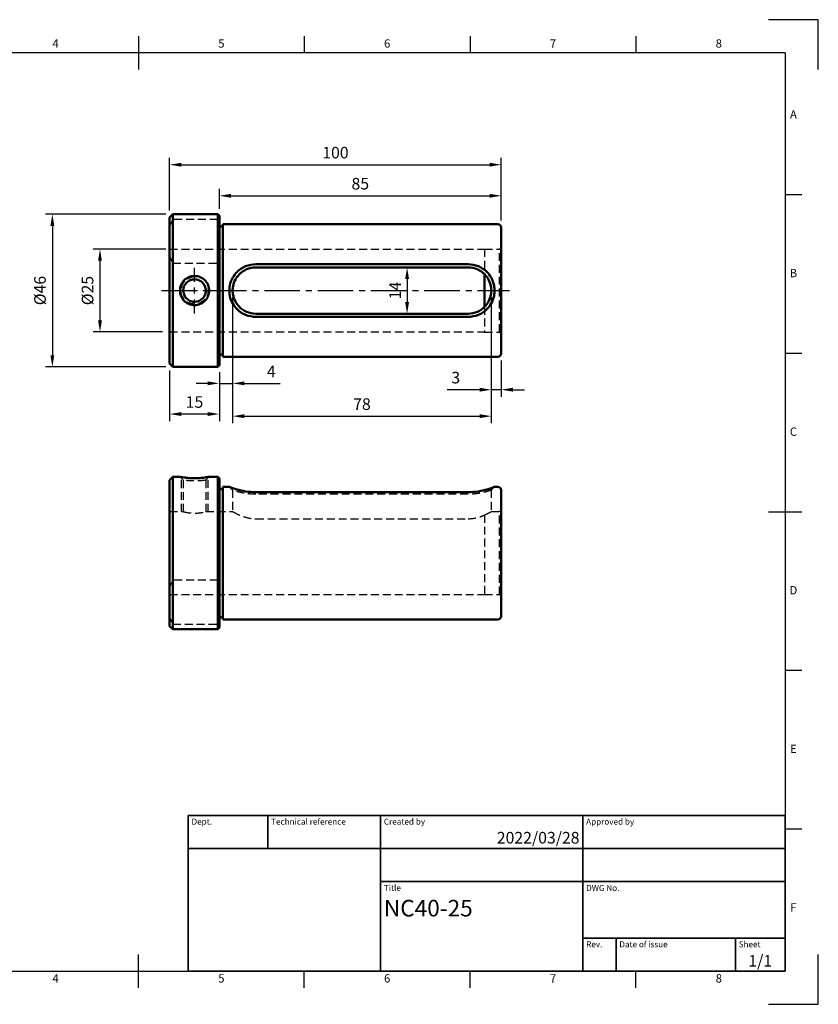
# Model space of a CAD drawing. Units: millimetres. Extents: x 0 to 420, y 0 to 297.
# Drawn here: x 179 to 420, y 0 to 297 of the extents above; entities that cross this region are included whole.
import ezdxf
from ezdxf.enums import TextEntityAlignment as Align

# ---------------------------------------------------------------- set-up
doc = ezdxf.new("R2010")
doc.units = ezdxf.units.MM
doc.header["$LTSCALE"] = 0.75
doc.linetypes.add('CENTER2', pattern=[28.575, 19.05, -3.175, 3.175, -3.175])
doc.linetypes.add('HIDDEN2', pattern=[4.7625, 3.175, -1.5875])
for name, color, linetype, lineweight in [('Border', 7, 'Continuous', 25), ('Center Lines', 7, 'CENTER2', 25), ('Dimensions', 7, 'Continuous', 25), ('TitleBlock', 7, 'Continuous', 35), ('狭い隠線', 7, 'HIDDEN2', 25), ('表示', 7, 'Continuous', 50), ('隠線', 7, 'HIDDEN2', 25)]:
    doc.layers.add(name, color=color, linetype=linetype, lineweight=lineweight)
doc.styles.add('FusionTitle', font='arial.ttf')
doc.styles.get("Standard").update_dxf_attribs({"font": 'arial.ttf'})
doc.dimstyles.new('ISO-25', dxfattribs={"dimtxt": 3.5, "dimasz": 3.5, "dimexe": 2.1, "dimexo": 2.1, "dimgap": 1.4, "dimtad": 1, "dimdsep": 46, "dimtxsty": 'Standard', "dimcen": 0, "dimclrd": 256, "dimclre": 256, "dimclrt": 256, "dimazin": 2, "dimtp": 0.1, "dimtm": 0.1, "dimtfac": 0.714286, "dimtmove": 0, "dimatfit": 3, "dimfxl": 1, "dimarcsym": 0})

# ---------------------------------------------------------------- blocks, each defined once
blk = doc.blocks.new('ISO_A3_SHEET')
at = {"layer": 'Border'}
for p, q in [((215, 292), (215, 282)), ((265, 292), (265, 287)), ((315, 292), (315, 287)), ((365, 292), (365, 287)), ((410, 287), (20, 287)), ((410, 287), (410, 10)), ((415, 244.16666), (410, 244.16666)), ((415, 196.33333), (410, 196.33333)), ((415, 148.5), (405, 148.5)), ((415, 100.66667), (410, 100.66667)), ((415, 52.83334), (410, 52.83334)), ((215, 5), (215, 15)), ((20, 10), (410, 10)), ((265, 5), (265, 10)), ((315, 5), (315, 10)), ((365, 5), (365, 10))]:
    blk.add_line(p, q, dxfattribs=at)
at = {"layer": 'Defpoints'}
for p, q in [((420, 297), (405, 297)), ((420, 282), (420, 297)), ((420, 0), (420, 15)), ((405, 0), (420, 0))]:
    blk.add_line(p, q, dxfattribs=at)
at = {"layer": 'Border', "style": 'FusionTitle'}
for s, p in [('4', (190, 289.5)), ('5', (240, 289.5)), ('6', (290, 289.5)), ('7', (340, 289.5)), ('8', (390, 289.5)), ('A', (412.5, 268.08333)), ('B', (412.5, 220.25)), ('C', (412.5, 172.41667)), ('D', (412.5, 124.58334)), ('E', (412.5, 76.75001)), ('F', (412.5, 28.91668)), ('4', (190, 7.5)), ('5', (240, 7.5)), ('6', (290, 7.5)), ('7', (340, 7.5)), ('8', (390, 7.5))]:
    blk.add_text(s, height=2.5, dxfattribs=at).set_placement(p, align=Align.MIDDLE)
blk = doc.blocks.new('ISO_TITLEBLOCK')
at = {"layer": 'TitleBlock'}
for p, q in [((0, 47), (-180, 47)), ((-180, 47), (-180, 0)), ((-156, 37), (-156, 47)), ((-122, 0), (-122, 47)), ((-61, 0), (-61, 47)), ((0, 0), (0, 47)), ((-180, 37), (0, 37)), ((-122, 27), (0, 27)), ((-61, 10), (0, 10)), ((-51, 0), (-51, 10)), ((-15, 0), (-15, 10)), ((-180, 0), (0, 0))]:
    blk.add_line(p, q, dxfattribs=at)
at = {"layer": 'TitleBlock', "style": 'FusionTitle'}
for s, p in [('Dept.', (-179, 46)), ('Technical reference', (-155, 46)), ('Created by', (-121, 46)), ('Approved by', (-60, 46)), ('Title', (-121, 26)), ('DWG No.', (-60, 26)), ('Rev.', (-60, 9)), ('Date of issue', (-50, 9)), ('Sheet', (-14, 9))]:
    blk.add_text(s, height=1.8, dxfattribs=at).set_placement(p, align=Align.TOP_LEFT)
for tag, height, p in [('DEPT', 3.5, (-179, 42)), ('TECHNICAL_REFERENCE', 3.5, (-155, 42)), ('DOCUMENT_TYPE', 3.5, (-121, 32)), ('DOCUMENT_STATUS', 3.5, (-60, 32)), ('TITLE_1', 5, (-121, 21.5)), ('TITLE_2', 5, (-121, 14)), ('TITLE_3', 5, (-121, 6.5)), ('DATE_OF_ISSUE', 3.5, (-50, 5))]:
    blk.add_attdef(tag, text='', height=height, dxfattribs=at).set_placement(p, align=Align.TOP_LEFT)
blk.add_attdef('CREATED_DATE', text='', height=3.5, dxfattribs=at).set_placement((-62, 42), align=Align.TOP_RIGHT)
for tag, height, p in [('DRAWING_NUMBER', 5, (-30.5, 19.75)), ('REV', 3.5, (-56, 4.85)), ('SHEET', 3.5, (-7.5, 4.85))]:
    blk.add_attdef(tag, text='', height=height, dxfattribs=at).set_placement(p, align=Align.TOP_CENTER)
blk = doc.blocks.new('*U8')
at = {"layer": 'Center Lines', "color": 0, "ltscale": 0.75, "transparency": 16777216}
blk.add_line((-45, 0), (45, 0), dxfattribs=at)
blk = doc.blocks.new('*U9')
at = {"layer": 'Center Lines', "color": 0, "ltscale": 0.75, "transparency": 16777216}
blk.add_line((-10.25, 0), (10.25, 0), dxfattribs=at)
blk = doc.blocks.new('*D22')
at = {"layer": 'Defpoints', "color": 0, "transparency": 16777216}
for p in [(225.391661, 238.297816), (189.03248, 192.297816), (225.391661, 192.297816)]:
    blk.add_point(p, dxfattribs=at)
at = {"layer": 'Dimensions', "lineweight": -2, "transparency": 16777216}
for p, q in [((223.291661, 238.297816), (186.93248, 238.297816)), ((189.03248, 234.797816), (189.03248, 195.797816)), ((223.291661, 192.297816), (186.93248, 192.297816))]:
    blk.add_line(p, q, dxfattribs=at)
at = {"layer": 'Dimensions', "transparency": 16777216}
for points in [[(188.449146, 234.797816), (189.615813, 234.797816), (189.03248, 238.297816)], [(188.449146, 195.797816), (189.615813, 195.797816), (189.03248, 192.297816)]]:
    blk.add_solid(points, dxfattribs=at)
at = {"layer": 'Dimensions', "transparency": 16777216, "insert": (185.747589, 215.297816), "char_height": 3.5, "attachment_point": 5, "rotation": 90}
blk.add_mtext('%%C46', dxfattribs=at)
blk = doc.blocks.new('*D23')
at = {"layer": 'Defpoints', "color": 0, "transparency": 16777216}
for p in [(324.391661, 253.258106), (224.391661, 237.297816), (324.391661, 234.297816)]:
    blk.add_point(p, dxfattribs=at)
at = {"layer": 'Dimensions', "lineweight": -2, "transparency": 16777216}
for p, q in [((224.391661, 239.397816), (224.391661, 255.358106)), ((227.891661, 253.258106), (320.891661, 253.258106)), ((324.391661, 236.397816), (324.391661, 255.358106))]:
    blk.add_line(p, q, dxfattribs=at)
at = {"layer": 'Dimensions', "transparency": 16777216}
for points in [[(227.891661, 253.841439), (227.891661, 252.674773), (224.391661, 253.258106)], [(320.891661, 253.841439), (320.891661, 252.674773), (324.391661, 253.258106)]]:
    blk.add_solid(points, dxfattribs=at)
at = {"layer": 'Dimensions', "transparency": 16777216, "insert": (274.391661, 256.445112), "char_height": 3.5, "attachment_point": 5}
blk.add_mtext('100', dxfattribs=at)
blk = doc.blocks.new('*D24')
at = {"layer": 'Defpoints', "color": 0, "transparency": 16777216}
for p in [(324.391661, 243.887034), (239.391661, 237.797816), (324.391661, 234.297816)]:
    blk.add_point(p, dxfattribs=at)
at = {"layer": 'Dimensions', "lineweight": -2, "transparency": 16777216}
for p, q in [((239.391661, 239.897816), (239.391661, 245.987034)), ((242.891661, 243.887034), (320.891661, 243.887034)), ((324.391661, 236.397816), (324.391661, 245.987034))]:
    blk.add_line(p, q, dxfattribs=at)
at = {"layer": 'Dimensions', "transparency": 16777216}
for points in [[(242.891661, 244.470367), (242.891661, 243.3037), (239.391661, 243.887034)], [(320.891661, 244.470367), (320.891661, 243.3037), (324.391661, 243.887034)]]:
    blk.add_solid(points, dxfattribs=at)
at = {"layer": 'Dimensions', "transparency": 16777216, "insert": (281.891661, 247.074039), "char_height": 3.5, "attachment_point": 5}
blk.add_mtext('85', dxfattribs=at)
blk = doc.blocks.new('*D25')
at = {"layer": 'Defpoints', "color": 0, "transparency": 16777216}
for p in [(224.391661, 193.297816), (239.391661, 192.797816), (224.391661, 178.03965)]:
    blk.add_point(p, dxfattribs=at)
at = {"layer": 'Dimensions', "lineweight": -2, "transparency": 16777216}
for p, q in [((224.391661, 191.197816), (224.391661, 175.93965)), ((239.391661, 190.697816), (239.391661, 175.93965)), ((235.891661, 178.03965), (227.891661, 178.03965))]:
    blk.add_line(p, q, dxfattribs=at)
at = {"layer": 'Dimensions', "transparency": 16777216}
for points in [[(227.891661, 178.622984), (227.891661, 177.456317), (224.391661, 178.03965)], [(235.891661, 178.622984), (235.891661, 177.456317), (239.391661, 178.03965)]]:
    blk.add_solid(points, dxfattribs=at)
at = {"layer": 'Dimensions', "transparency": 16777216, "insert": (231.891661, 181.226656), "char_height": 3.5, "attachment_point": 5}
blk.add_mtext('15', dxfattribs=at)
blk = doc.blocks.new('*D26')
at = {"layer": 'Defpoints', "color": 0, "transparency": 16777216}
for p in [(314.391661, 222.297816), (295.997879, 208.297816), (314.391661, 208.297816)]:
    blk.add_point(p, dxfattribs=at)
at = {"layer": 'Dimensions', "lineweight": -2, "transparency": 16777216}
for p, q in [((312.291661, 222.297816), (293.897879, 222.297816)), ((295.997879, 218.797816), (295.997879, 211.797816)), ((312.291661, 208.297816), (293.897879, 208.297816))]:
    blk.add_line(p, q, dxfattribs=at)
at = {"layer": 'Dimensions', "transparency": 16777216}
for points in [[(295.414546, 218.797816), (296.581213, 218.797816), (295.997879, 222.297816)], [(295.414546, 211.797816), (296.581213, 211.797816), (295.997879, 208.297816)]]:
    blk.add_solid(points, dxfattribs=at)
at = {"layer": 'Dimensions', "transparency": 16777216, "insert": (292.840717, 215.297816), "char_height": 3.5, "attachment_point": 5, "rotation": 90}
blk.add_mtext('14', dxfattribs=at)
blk = doc.blocks.new('*D27')
at = {"layer": 'Defpoints', "color": 0, "transparency": 16777216}
for p in [(243.391661, 215.297816), (321.391661, 215.297816), (321.391661, 177.405829)]:
    blk.add_point(p, dxfattribs=at)
at = {"layer": 'Dimensions', "lineweight": -2, "transparency": 16777216}
for p, q in [((243.391661, 213.197816), (243.391661, 175.305829)), ((321.391661, 213.197816), (321.391661, 175.305829)), ((246.891661, 177.405829), (317.891661, 177.405829))]:
    blk.add_line(p, q, dxfattribs=at)
at = {"layer": 'Dimensions', "transparency": 16777216}
for points in [[(246.891661, 177.989162), (246.891661, 176.822495), (243.391661, 177.405829)], [(317.891661, 177.989162), (317.891661, 176.822495), (321.391661, 177.405829)]]:
    blk.add_solid(points, dxfattribs=at)
at = {"layer": 'Dimensions', "transparency": 16777216, "insert": (282.391661, 180.592834), "char_height": 3.5, "attachment_point": 5}
blk.add_mtext('78', dxfattribs=at)
blk = doc.blocks.new('*U16')
at = {"layer": 'Center Lines', "color": 0, "ltscale": 0.75, "transparency": 16777216}
for p, q in [((0, 2.678906), (0, 6.88975)), ((-6.88975, 0), (-2.678906, 0)), ((2.678906, 0), (6.88975, 0)), ((0, -6.88975), (0, -2.678906))]:
    blk.add_line(p, q, dxfattribs=at)
at = {"layer": 'Center Lines', "color": 0, "linetype": 'Continuous', "ltscale": 0.75, "transparency": 16777216}
for p, q in [((-0.892969, 0), (0.892969, 0)), ((0, -0.892969), (0, 0.892969))]:
    blk.add_line(p, q, dxfattribs=at)
blk = doc.blocks.new('*D30')
at = {"layer": 'Defpoints', "color": 0, "transparency": 16777216}
for p in [(321.391661, 215.297816), (324.391661, 196.297816), (324.391661, 185.388164)]:
    blk.add_point(p, dxfattribs=at)
at = {"layer": 'Dimensions', "lineweight": -2, "transparency": 16777216}
for p, q in [((321.391661, 213.197816), (321.391661, 183.288164)), ((324.391661, 194.197816), (324.391661, 183.288164)), ((317.891661, 185.388164), (308.131679, 185.388164)), ((324.391661, 185.388164), (321.391661, 185.388164)), ((327.891661, 185.388164), (331.391661, 185.388164))]:
    blk.add_line(p, q, dxfattribs=at)
at = {"layer": 'Dimensions', "transparency": 16777216}
for points in [[(317.891661, 185.971497), (317.891661, 184.804831), (321.391661, 185.388164)], [(327.891661, 185.971497), (327.891661, 184.804831), (324.391661, 185.388164)]]:
    blk.add_solid(points, dxfattribs=at)
at = {"layer": 'Dimensions', "transparency": 16777216, "insert": (310.677655, 188.576363), "char_height": 3.5, "attachment_point": 5}
blk.add_mtext('3', dxfattribs=at)
blk = doc.blocks.new('*D31')
at = {"layer": 'Defpoints', "color": 0, "transparency": 16777216}
for p in [(243.391661, 215.297816), (239.391661, 192.797816), (239.391661, 187.309837)]:
    blk.add_point(p, dxfattribs=at)
at = {"layer": 'Dimensions', "lineweight": -2, "transparency": 16777216}
for p, q in [((243.391661, 213.197816), (243.391661, 185.209837)), ((239.391661, 190.697816), (239.391661, 185.209837)), ((235.891661, 187.309837), (232.391661, 187.309837)), ((239.391661, 187.309837), (243.391661, 187.309837)), ((246.891661, 187.309837), (257.678807, 187.309837))]:
    blk.add_line(p, q, dxfattribs=at)
at = {"layer": 'Dimensions', "transparency": 16777216}
for points in [[(235.891661, 187.893171), (235.891661, 186.726504), (239.391661, 187.309837)], [(246.891661, 187.893171), (246.891661, 186.726504), (243.391661, 187.309837)]]:
    blk.add_solid(points, dxfattribs=at)
at = {"layer": 'Dimensions', "transparency": 16777216, "insert": (255.068371, 190.459837), "char_height": 3.5, "attachment_point": 5}
blk.add_mtext('4', dxfattribs=at)
blk = doc.blocks.new('*D32')
at = {"layer": 'Defpoints', "color": 0, "transparency": 16777216}
for p in [(225.391661, 227.798816), (203.391661, 202.796816), (224.391661, 202.796816)]:
    blk.add_point(p, dxfattribs=at)
at = {"layer": 'Dimensions', "lineweight": -2, "transparency": 16777216}
for p, q in [((223.291661, 227.798816), (201.291661, 227.798816)), ((203.391661, 224.298816), (203.391661, 206.296816)), ((222.291661, 202.796816), (201.291661, 202.796816))]:
    blk.add_line(p, q, dxfattribs=at)
at = {"layer": 'Dimensions', "transparency": 16777216}
for points in [[(202.808328, 224.298816), (203.974994, 224.298816), (203.391661, 227.798816)], [(202.808328, 206.296816), (203.974994, 206.296816), (203.391661, 202.796816)]]:
    blk.add_solid(points, dxfattribs=at)
at = {"layer": 'Dimensions', "transparency": 16777216, "insert": (200.10677, 215.297816), "char_height": 3.5, "attachment_point": 5, "rotation": 90}
blk.add_mtext('%%C25', dxfattribs=at)

msp = doc.modelspace()

# ---------------------------------------------------------------- linework, layer by layer
at = {"layer": '狭い隠線'}
for p, q in [((227.823, 158.102), (227.823, 148.613)), ((235.993, 148.613), (235.993, 158.102))]:
    msp.add_line(p, q, dxfattribs=at)
at = {"layer": '狭い隠線', "extrusion": (-1e-16, 4e-16, -1)}
msp.add_arc((-231.908, 215.298, -21.986), 4.085, 170, 80, dxfattribs=at)
at = {"layer": '表示', "extrusion": (-1e-16, -1, 0)}
for p, q in [((224.392, 237.298, -0.004), (225.392, 238.298, -0.004)), ((225.392, 238.298, -0.004), (238.892, 238.298, -0.004)), ((239.392, 237.798, -0.004), (238.892, 238.298, -0.004)), ((240.392, 235.298, -0.004), (323.392, 235.298, -0.004)), ((239.392, 234.598, -0.004), (240.392, 234.598, -0.004)), ((314.392, 223.226, 18.358), (250.392, 223.226, 18.358)), ((250.392, 222.298, 17.731), (314.392, 222.298, 17.731)), ((314.392, 208.298, 17.731), (250.392, 208.298, 17.731)), ((250.392, 207.37, 18.358), (314.392, 207.37, 18.358)), ((224.392, 193.298, -0.004), (225.392, 192.298, -0.004)), ((239.392, 195.998, -0.004), (240.392, 195.998, -0.004)), ((240.392, 195.298, -0.004), (323.392, 195.298, -0.004)), ((225.392, 192.298, -0.004), (238.892, 192.298, -0.004)), ((239.392, 192.798, -0.004), (238.892, 192.298, -0.004))]:
    msp.add_line(p, q, dxfattribs=at)
at = {"layer": '表示'}
for p, q in [((224.392, 158.112), (225.392, 159.112)), ((225.392, 159.112), (227.508, 159.112)), ((236.308, 159.112), (238.892, 159.112)), ((239.392, 158.612), (238.892, 159.112)), ((239.392, 155.412), (240.392, 155.412)), ((240.392, 156.112), (242.392, 156.112)), ((250.392, 154.474, 7.928), (314.392, 154.474, 7.928)), ((322.392, 156.112), (323.392, 156.112)), ((239.392, 116.812), (240.392, 116.812)), ((240.392, 116.112), (323.392, 116.112)), ((224.392, 114.112), (225.392, 113.112)), ((225.392, 113.112), (238.892, 113.112)), ((239.392, 113.612), (238.892, 113.112))]:
    msp.add_line(p, q, dxfattribs=at)
at = {"layer": '表示', "extrusion": (-1, 1e-16, 0)}
for centre, radius in [((-215.298, -0.004, -225.392), 23), ((-215.298, -0.004, -239.392), 22.5), ((-215.298, -0.004, -324.392), 19)]:
    msp.add_arc(centre, radius, 0, 180, dxfattribs=at)
at = {"layer": '表示', "extrusion": (1, -1e-16, 0)}
for centre, radius, start, end in [((215.298, -0.004, 238.892), 23, 0, 180), ((215.298, -0.004, 224.392), 22, 0, 180), ((215.298, -0.004, 240.392), 20, 0, 180), ((215.298, -0.004, 319.392), 12.501, 246.92803, 293.07197)]:
    msp.add_arc(centre, radius, start, end, dxfattribs=at)
at = {"layer": '表示', "extrusion": (0, 0, -1)}
for centre, start, end in [((-323.392, 234.298, 0.004), 90, 180), ((-323.392, 196.298, 0.004), 180, 270), ((-323.392, 155.112), 90, 180), ((-323.392, 117.112), 180, 270)]:
    msp.add_arc(centre, 1, start, end, dxfattribs=at)
at = {"layer": '表示', "extrusion": (1, 0, 0)}
for centre, radius in [((136.112, 0, 224.392), 22), ((136.112, 0, 238.892), 23), ((136.112, 0, 240.392), 20)]:
    msp.add_arc(centre, radius, 0, 180, dxfattribs=at)
at = {"layer": '表示', "extrusion": (-1, 0, 0)}
for centre, radius in [((-136.112, 0, -225.392), 23), ((-136.112, 0, -239.392), 22.5), ((-136.112, 0, -324.392), 19)]:
    msp.add_arc(centre, radius, 0, 180, dxfattribs=at)
at = {"layer": '表示'}
for points, knots in [([(250.392, 223.226, 18.358), (249.369, 223.226, 18.358), (248.286, 223.023, 18.449), (246.315, 222.217, 18.766), (245.425, 221.613, 18.986), (244.233, 220.433, 19.332), (243.785, 219.856, 19.48), (243.008, 218.486, 19.754), (242.706, 217.674, 19.872), (242.441, 216.327, 19.976), (242.392, 215.805, 19.996), (242.392, 215.298, 19.996), (242.392, 214.791, 19.996), (242.441, 214.268, 19.976), (242.706, 212.922, 19.872), (243.008, 212.109, 19.754), (243.785, 210.739, 19.48), (244.233, 210.163, 19.332), (245.425, 208.982, 18.986), (246.315, 208.379, 18.766), (248.286, 207.572, 18.449), (249.369, 207.37, 18.358), (250.392, 207.37, 18.358)], [0, 0, 0, 0, 0.2662128, 0.2662128, 0.5324256, 0.5324256, 0.7186615, 0.7186615, 0.9315145, 0.9315145, 1.0645476, 1.0645476, 1.0645476, 1.1975808, 1.1975808, 1.4104338, 1.4104338, 1.5966696, 1.5966696, 1.8628825, 1.8628825, 2.1290953, 2.1290953, 2.1290953, 2.1290953]), ([(314.392, 207.37, 18.358), (315.414, 207.37, 18.358), (316.498, 207.572, 18.449), (318.469, 208.379, 18.766), (319.358, 208.982, 18.986), (320.55, 210.163, 19.332), (320.999, 210.739, 19.48), (321.776, 212.109, 19.754), (322.077, 212.922, 19.872), (322.343, 214.268, 19.976), (322.392, 214.791, 19.996), (322.392, 215.298, 19.996), (322.392, 215.805, 19.996), (322.343, 216.327, 19.976), (322.077, 217.674, 19.872), (321.776, 218.486, 19.754), (320.999, 219.856, 19.48), (320.55, 220.433, 19.332), (319.358, 221.613, 18.986), (318.469, 222.217, 18.766), (316.498, 223.023, 18.449), (315.414, 223.226, 18.358), (314.392, 223.226, 18.358)], [-2.1290953, -2.1290953, -2.1290953, -2.1290953, -1.8628825, -1.8628825, -1.5966696, -1.5966696, -1.4104338, -1.4104338, -1.1975808, -1.1975808, -1.0645476, -1.0645476, -1.0645476, -0.9315145, -0.9315145, -0.7186615, -0.7186615, -0.5324256, -0.5324256, -0.2662128, -0.2662128, 0, 0, 0, 0]), ([(250.392, 208.298, 17.731), (249.457, 208.298, 17.731), (248.467, 208.499, 17.805), (246.698, 209.274, 18.058), (245.918, 209.843, 18.232), (244.898, 210.917, 18.5), (244.522, 211.432, 18.613), (243.882, 212.624, 18.819), (243.641, 213.315, 18.905), (243.43, 214.442, 18.982), (243.392, 214.877, 18.996), (243.392, 215.298, 18.996), (243.392, 215.719, 18.996), (243.43, 216.153, 18.982), (243.641, 217.281, 18.905), (243.882, 217.971, 18.819), (244.522, 219.164, 18.613), (244.898, 219.678, 18.5), (245.918, 220.752, 18.232), (246.698, 221.322, 18.058), (248.467, 222.097, 17.805), (249.457, 222.298, 17.731), (250.392, 222.298, 17.731)], [-2.1290953, -2.1290953, -2.1290953, -2.1290953, -1.8628825, -1.8628825, -1.5966696, -1.5966696, -1.4104338, -1.4104338, -1.1975808, -1.1975808, -1.0645476, -1.0645476, -1.0645476, -0.9315145, -0.9315145, -0.7186615, -0.7186615, -0.5324256, -0.5324256, -0.2662128, -0.2662128, 0, 0, 0, 0]), ([(314.392, 222.298, 17.731), (315.326, 222.298, 17.731), (316.316, 222.097, 17.805), (318.085, 221.322, 18.058), (318.865, 220.752, 18.232), (319.886, 219.678, 18.5), (320.261, 219.164, 18.613), (320.901, 217.971, 18.819), (321.142, 217.281, 18.905), (321.353, 216.153, 18.982), (321.392, 215.719, 18.996), (321.392, 215.298, 18.996), (321.392, 214.877, 18.996), (321.353, 214.442, 18.982), (321.142, 213.315, 18.905), (320.901, 212.624, 18.819), (320.261, 211.432, 18.613), (319.886, 210.917, 18.5), (318.865, 209.843, 18.232), (318.085, 209.274, 18.058), (316.316, 208.499, 17.805), (315.326, 208.298, 17.731), (314.392, 208.298, 17.731)], [0, 0, 0, 0, 0.2662128, 0.2662128, 0.5324256, 0.5324256, 0.7186615, 0.7186615, 0.9315145, 0.9315145, 1.0645476, 1.0645476, 1.0645476, 1.1975808, 1.1975808, 1.4104338, 1.4104338, 1.5966696, 1.5966696, 1.8628825, 1.8628825, 2.1290953, 2.1290953, 2.1290953, 2.1290953]), ([(236.308, 215.298, 22.996), (236.308, 215.851, 22.996), (236.197, 216.441, 22.974), (235.749, 217.522, 22.895), (235.411, 218.014, 22.838), (234.632, 218.79, 22.733), (234.138, 219.126, 22.676), (233.054, 219.573, 22.596), (232.463, 219.683, 22.574), (231.354, 219.683, 22.574), (230.763, 219.573, 22.596), (229.678, 219.126, 22.676), (229.185, 218.79, 22.733), (228.406, 218.014, 22.838), (228.068, 217.522, 22.895), (227.619, 216.441, 22.974), (227.508, 215.851, 22.996), (227.508, 214.744, 22.996), (227.619, 214.155, 22.974), (228.068, 213.074, 22.895), (228.406, 212.582, 22.838), (229.185, 211.805, 22.733), (229.678, 211.469, 22.676), (230.763, 211.022, 22.596), (231.354, 210.912, 22.574), (232.463, 210.912, 22.574), (233.054, 211.022, 22.596), (233.983, 211.405, 22.665), (234.346, 211.621, 22.702), (234.79, 211.975, 22.755), (234.91, 212.082, 22.77), (235.294, 212.465, 22.822), (235.543, 212.787, 22.861), (235.972, 213.547, 22.933), (236.137, 213.996, 22.964), (236.282, 214.735, 22.991), (236.308, 215.021, 22.996), (236.308, 215.298, 22.996)], [-2.5655121, -2.5655121, -2.5655121, -2.5655121, -2.4372376, -2.4372376, -2.308963, -2.308963, -2.1806863, -2.1806863, -2.0524097, -2.0524097, -1.924133, -1.924133, -1.7958564, -1.7958564, -1.6675818, -1.6675818, -1.5393073, -1.5393073, -1.4110327, -1.4110327, -1.2827582, -1.2827582, -1.1544815, -1.1544815, -1.0262048, -1.0262048, -0.8979282, -0.8979282, -0.8064174, -0.8064174, -0.7696515, -0.7696515, -0.6798661, -0.6798661, -0.5772423, -0.5772423, -0.5131024, -0.5131024, -0.5131024, -0.5131024]), ([(235.298, 215.298, 21.986), (235.298, 215.042, 21.986), (235.269, 214.786, 21.981), (235.152, 214.278, 21.964), (235.062, 214.027, 21.95), (234.749, 213.397, 21.908), (234.48, 213.046, 21.874), (233.83, 212.473, 21.811), (233.457, 212.252, 21.782), (232.634, 211.957, 21.742), (232.19, 211.891, 21.732), (231.307, 211.933, 21.738), (230.878, 212.039, 21.754), (230.073, 212.413, 21.803), (229.707, 212.681, 21.836), (229.109, 213.336, 21.902), (228.879, 213.714, 21.933), (228.573, 214.546, 21.977), (228.503, 214.992, 21.988), (228.54, 215.871, 21.982), (228.64, 216.293, 21.967), (228.998, 217.091, 21.917), (229.257, 217.456, 21.883), (229.89, 218.055, 21.819), (230.254, 218.287, 21.789), (231.065, 218.611, 21.746), (231.507, 218.693, 21.734), (232.388, 218.682, 21.735), (232.819, 218.592, 21.749), (233.634, 218.25, 21.794), (234.009, 217.996, 21.826), (234.63, 217.365, 21.892), (234.873, 216.998, 21.924), (235.21, 216.183, 21.972), (235.298, 215.743, 21.986), (235.298, 215.298, 21.986)], [-2.1394244, -2.1394244, -2.1394244, -2.1394244, -2.0625497, -2.0625497, -1.9827681, -1.9827681, -1.8511283, -1.8511283, -1.7219299, -1.7219299, -1.5885564, -1.5885564, -1.4568457, -1.4568457, -1.3219233, -1.3219233, -1.1900238, -1.1900238, -1.0556493, -1.0556493, -0.9263207, -0.9263207, -0.792915, -0.792915, -0.6642287, -0.6642287, -0.530561, -0.530561, -0.3997508, -0.3997508, -0.2649325, -0.2649325, -0.1335344, -0.1335344, 0, 0, 0, 0]), ([(227.508, 159.112), (227.508, 159.112, 0.553), (227.619, 159.09, 1.143), (228.068, 159.011, 2.224), (228.406, 158.954, 2.716), (229.185, 158.849, 3.492), (229.678, 158.792, 3.829), (230.763, 158.712, 4.275), (231.354, 158.69, 4.386), (232.463, 158.69, 4.386), (233.054, 158.712, 4.275), (233.983, 158.781, 3.893), (234.346, 158.818, 3.677), (234.79, 158.871, 3.323), (234.91, 158.886, 3.216), (235.294, 158.939, 2.833), (235.543, 158.977, 2.511), (235.972, 159.049, 1.75), (236.137, 159.08, 1.302), (236.282, 159.107, 0.563), (236.308, 159.112, 0.277), (236.308, 159.112)], [-1.5393073, -1.5393073, -1.5393073, -1.5393073, -1.4110327, -1.4110327, -1.2827582, -1.2827582, -1.1544815, -1.1544815, -1.0262048, -1.0262048, -0.8979282, -0.8979282, -0.8064174, -0.8064174, -0.7696515, -0.7696515, -0.6798661, -0.6798661, -0.5772423, -0.5772423, -0.5131024, -0.5131024, -0.5131024, -0.5131024]), ([(242.392, 156.112), (242.392, 156.112, 0.507), (242.441, 156.092, 1.029), (242.706, 155.988, 2.376), (243.008, 155.87, 3.188), (243.785, 155.597, 4.558), (244.233, 155.448, 5.135), (245.425, 155.103, 6.316), (246.315, 154.882, 6.919), (248.286, 154.565, 7.725), (249.369, 154.474, 7.928), (250.392, 154.474, 7.928)], [1.0645476, 1.0645476, 1.0645476, 1.0645476, 1.1975808, 1.1975808, 1.4104338, 1.4104338, 1.5966696, 1.5966696, 1.8628825, 1.8628825, 2.1290953, 2.1290953, 2.1290953, 2.1290953]), ([(314.392, 154.474, 7.928), (315.414, 154.474, 7.928), (316.498, 154.565, 7.725), (318.469, 154.882, 6.919), (319.358, 155.103, 6.316), (320.55, 155.448, 5.135), (320.999, 155.597, 4.558), (321.776, 155.87, 3.188), (322.077, 155.988, 2.376), (322.343, 156.092, 1.029), (322.392, 156.112, 0.507), (322.392, 156.112)], [-2.1290953, -2.1290953, -2.1290953, -2.1290953, -1.8628825, -1.8628825, -1.5966696, -1.5966696, -1.4104338, -1.4104338, -1.1975808, -1.1975808, -1.0645476, -1.0645476, -1.0645476, -1.0645476])]:
    msp.add_open_spline(points, degree=3, knots=knots, dxfattribs=at)
at = {"layer": '隠線', "extrusion": (-1e-16, -1, 0)}
for p, q in [((238.892, 236.78, -8.22), (225.392, 236.78, -8.22)), ((224.392, 227.799, -0.004), (319.392, 227.799, -0.004)), ((319.392, 227.808, -0.004), (323.892, 227.808, -0.004)), ((323.892, 227.808, -0.004), (324.392, 228.308, -0.004)), ((225.392, 223.514, -21.487), (238.892, 223.514, -21.487)), ((224.392, 202.797, -0.004), (319.392, 202.797, -0.004)), ((319.392, 202.788, -0.004), (323.892, 202.788, -0.004)), ((323.892, 202.788, -0.004), (324.392, 202.288, -0.004))]:
    msp.add_line(p, q, dxfattribs=at)
at = {"layer": '隠線'}
for p, q in [((228.519, 158.102), (227.508, 159.112)), ((228.519, 158.102), (228.519, 148.613)), ((236.308, 159.112), (235.298, 158.102)), ((235.298, 158.102), (235.298, 148.613)), ((243.392, 155.112), (242.392, 156.112)), ((243.392, 155.112), (243.392, 148.613)), ((322.392, 156.112), (321.392, 155.112)), ((321.392, 155.112), (321.392, 148.622)), ((314.392, 153.847, 7), (250.392, 153.847, 7)), ((224.392, 148.613), (228.519, 148.613)), ((235.298, 148.613), (243.392, 148.613)), ((321.392, 148.622), (323.892, 148.622)), ((323.892, 148.622), (324.392, 149.122)), ((250.392, 146.469, 7), (314.392, 146.469, 7)), ((238.892, 127.896, -21.482), (225.392, 127.896, -21.482)), ((224.392, 123.611), (319.392, 123.611)), ((319.392, 123.602), (323.892, 123.602)), ((323.892, 123.602), (324.392, 123.102)), ((225.392, 114.63, -8.216), (238.892, 114.63, -8.216))]:
    msp.add_line(p, q, dxfattribs=at)
at = {"layer": '隠線', "extrusion": (1, -1e-16, 0)}
for start, end in [(0, 66.94559), (113.05441, 180)]:
    msp.add_arc((215.298, -0.004, 319.392), 12.51, start, end, dxfattribs=at)
at = {"layer": '隠線', "extrusion": (-1, 1e-16, 0)}
msp.add_arc((-215.298, -0.004, -323.892), 12.51, 0, 180, dxfattribs=at)
at = {"layer": '隠線', "extrusion": (-1, 0, 0)}
msp.add_arc((-136.112, 0, -323.892), 12.51, 0, 180, dxfattribs=at)
at = {"layer": '隠線', "extrusion": (1, 0, 0)}
msp.add_arc((136.112, 0, 319.392), 12.51, 23.05441, 180, dxfattribs=at)
at = {"layer": '隠線', "extrusion": (-1.793e-12, -0.707107, 0.707107)}
msp.add_rational_spline([(225.392, 236.78, -8.22), (224.803, 235.76, -9.24), (224.392, 234.784, -10.216)], [1, 1.0019741138, 1], degree=2, dxfattribs=at)
at = {"layer": '隠線', "extrusion": (-2.42174e-11, 0.707107, -0.707107)}
msp.add_rational_spline([(239.392, 235.859, -9.141), (239.16, 236.315, -8.686), (238.892, 236.78, -8.22)], [1, 1.00041035478, 1], degree=2, dxfattribs=at)
at = {"layer": '隠線', "extrusion": (1.9258e-12, -0.707107, 0.707107)}
msp.add_rational_spline([(224.392, 225.51, -19.49), (224.803, 224.534, -20.466), (225.392, 223.514, -21.487)], [1, 1.0019741138, 1], degree=2, dxfattribs=at)
at = {"layer": '隠線', "extrusion": (-1.9805e-11, 0.707107, -0.707107)}
msp.add_rational_spline([(238.892, 223.514, -21.487), (239.16, 223.98, -21.021), (239.392, 224.435, -20.565)], [1, 1.00041035478, 1], degree=2, dxfattribs=at)
at = {"layer": '隠線'}
for points, knots in [([(235.298, 158.102), (235.298, 158.102, 0.256), (235.269, 158.097, 0.512), (235.152, 158.08, 1.02), (235.062, 158.067, 1.271), (234.749, 158.024, 1.901), (234.48, 157.99, 2.251), (233.83, 157.927, 2.825), (233.457, 157.898, 3.046), (232.634, 157.858, 3.341), (232.19, 157.848, 3.407), (231.307, 157.854, 3.365), (230.878, 157.87, 3.259), (230.073, 157.919, 2.885), (229.707, 157.952, 2.617), (229.109, 158.018, 1.962), (228.879, 158.049, 1.584), (228.589, 158.091, 0.796), (228.519, 158.102, 0.4), (228.519, 158.102, 0)], [-2.1394244, -2.1394244, -2.1394244, -2.1394244, -2.0625497, -2.0625497, -1.9827681, -1.9827681, -1.8511283, -1.8511283, -1.7219299, -1.7219299, -1.5885564, -1.5885564, -1.4568457, -1.4568457, -1.3219233, -1.3219233, -1.1900238, -1.1900238, -1.0698678, -1.0698678, -1.0698678, -1.0698678]), ([(250.392, 153.847, 7), (249.457, 153.847, 7), (248.467, 153.921, 6.799), (246.698, 154.174, 6.024), (245.918, 154.348, 5.454), (244.898, 154.616, 4.38), (244.522, 154.729, 3.866), (243.882, 154.935, 2.674), (243.641, 155.021, 1.983), (243.43, 155.098, 0.856), (243.392, 155.112, 0.421), (243.392, 155.112)], [-2.1290953, -2.1290953, -2.1290953, -2.1290953, -1.8628825, -1.8628825, -1.5966696, -1.5966696, -1.4104338, -1.4104338, -1.1975808, -1.1975808, -1.0645476, -1.0645476, -1.0645476, -1.0645476]), ([(321.392, 155.112), (321.392, 155.112, 0.421), (321.353, 155.098, 0.856), (321.142, 155.021, 1.983), (320.901, 154.935, 2.674), (320.261, 154.729, 3.866), (319.886, 154.616, 4.38), (318.865, 154.348, 5.454), (318.085, 154.174, 6.024), (316.316, 153.921, 6.799), (315.326, 153.847, 7), (314.392, 153.847, 7)], [1.0645476, 1.0645476, 1.0645476, 1.0645476, 1.1975808, 1.1975808, 1.4104338, 1.4104338, 1.5966696, 1.5966696, 1.8628825, 1.8628825, 2.1290953, 2.1290953, 2.1290953, 2.1290953]), ([(228.519, 148.613), (228.519, 148.613, 0.428), (228.605, 148.589, 0.883), (228.951, 148.502, 1.717), (229.212, 148.44, 2.097), (229.811, 148.323, 2.697), (230.191, 148.26, 2.957), (231.025, 148.17, 3.304), (231.48, 148.145, 3.39), (232.336, 148.145, 3.39), (232.791, 148.17, 3.304), (233.626, 148.26, 2.957), (234.005, 148.323, 2.697), (234.605, 148.44, 2.097), (234.865, 148.502, 1.717), (235.212, 148.589, 0.883), (235.298, 148.613, 0.428), (235.298, 148.613)], [0.5135328, 0.5135328, 0.5135328, 0.5135328, 0.6419034, 0.6419034, 0.770274, 0.770274, 0.8986698, 0.8986698, 1.0270655, 1.0270655, 1.1554613, 1.1554613, 1.283857, 1.283857, 1.4122276, 1.4122276, 1.5405983, 1.5405983, 1.5405983, 1.5405983]), ([(243.392, 148.613), (243.392, 148.613, 0.9), (243.576, 148.507, 1.847), (244.297, 148.126, 3.567), (244.833, 147.854, 4.341), (246.054, 147.328, 5.562), (246.827, 147.034, 6.096), (248.542, 146.601, 6.815), (249.487, 146.469, 7), (250.392, 146.469, 7)], [1.082893, 1.082893, 1.082893, 1.082893, 1.3529893, 1.3529893, 1.6230857, 1.6230857, 1.8944358, 1.8944358, 2.165786, 2.165786, 2.165786, 2.165786]), ([(319.392, 147.623, 4.899), (319.98, 147.879, 4.298), (320.496, 148.14, 3.543), (321.208, 148.516, 1.847), (321.392, 148.622, 0.9), (321.392, 148.622)], [2.7158119, 2.7158119, 2.7158119, 2.7158119, 2.97844602, 2.97844602, 3.24853232, 3.24853232, 3.24853232, 3.24853232]), ([(314.392, 146.469, 7), (315.296, 146.469, 7), (316.241, 146.601, 6.815), (317.957, 147.034, 6.096), (318.73, 147.328, 5.562), (319.358, 147.599, 4.933), (319.375, 147.606, 4.916), (319.392, 147.613, 4.899)], [2.165786, 2.165786, 2.165786, 2.165786, 2.43713616, 2.43713616, 2.70848631, 2.70848631, 2.71593902, 2.71593902, 2.71593902, 2.71593902])]:
    msp.add_open_spline(points, degree=3, knots=knots, dxfattribs=at)
at = {"layer": '隠線', "extrusion": (-1.8597e-12, 0.707107, 0.707107)}
msp.add_rational_spline([(225.392, 127.896, -21.482), (224.803, 126.876, -20.462), (224.392, 125.9, -19.486)], [1, 1.0019741138, 1], degree=2, dxfattribs=at)
at = {"layer": '隠線', "extrusion": (2.39748e-11, 0.707107, 0.707107)}
msp.add_rational_spline([(239.392, 126.975, -20.561), (239.16, 127.43, -21.017), (238.892, 127.896, -21.482)], [1, 1.00041035478, 1], degree=2, dxfattribs=at)
at = {"layer": '隠線', "extrusion": (2.0232e-12, 0.707107, 0.707107)}
msp.add_rational_spline([(224.392, 116.626, -10.212), (224.803, 115.65, -9.236), (225.392, 114.63, -8.216)], [1, 1.0019741138, 1], degree=2, dxfattribs=at)
at = {"layer": '隠線', "extrusion": (-2.02e-11, -0.707107, -0.707107)}
msp.add_rational_spline([(238.892, 114.63, -8.216), (239.16, 115.095, -8.682), (239.392, 115.551, -9.137)], [1, 1.00041035478, 1], degree=2, dxfattribs=at)

# ---------------------------------------------------------------- block references
at = {"layer": 'Border'}
msp.add_blockref('ISO_A3_SHEET', (0, 0), dxfattribs=at)
at = {"layer": 'Center Lines', "ltscale": 0.75}
for name, p in [('*U16', (231.908, 215.298)), ('*U9', (232.142, 215.298)), ('*U8', (281.892, 215.298))]:
    msp.add_blockref(name, p, dxfattribs=at)
at = {"layer": 'TitleBlock'}
msp.add_blockref('ISO_TITLEBLOCK', (410, 10), dxfattribs=at).add_auto_attribs({'CREATED_DATE': '2022/03/28', 'SHEET': '1/1', 'TITLE_1': 'NC40-25'})

# ---------------------------------------------------------------- dimensions: what is measured, and where the dimension line sits
at = {"layer": 'Dimensions'}
for base, p1, p2, picture, middle in [((324.392, 253.258), (224.392, 237.298), (324.392, 234.298), '*D23', (274.392, 256.445)), ((324.392, 243.887), (239.392, 237.798), (324.392, 234.298), '*D24', (281.892, 247.074)), ((224.392, 178.04), (239.392, 192.798), (224.392, 193.298), '*D25', (231.892, 181.227))]:
    dim = msp.add_linear_dim(base=base, p1=p1, p2=p2, dimstyle='ISO-25', override={"dimlfac": 1, "dimclrd": 256, "dimclre": 256}, dxfattribs=at)
    dim.commit()
    dim.dimension.update_dxf_attribs({"geometry": picture, "text_midpoint": middle})
for base, p1, p2, picture, middle in [((189.032, 192.298), (225.392, 238.298), (225.392, 192.298), '*D22', (185.748, 215.298)), ((203.392, 202.797), (225.392, 227.799), (224.392, 202.797), '*D32', (200.107, 215.298))]:
    dim = msp.add_linear_dim(base=base, p1=p1, p2=p2, angle=90, text='%%C<>', dimstyle='ISO-25', override={"dimlfac": 1, "dimclrd": 256, "dimclre": 256}, dxfattribs=at)
    dim.commit()
    dim.dimension.update_dxf_attribs({"geometry": picture, "text_midpoint": middle})
dim = msp.add_linear_dim(base=(295.998, 208.298), p1=(314.392, 222.298), p2=(314.392, 208.298), angle=90, dimstyle='ISO-25', override={"dimlfac": 1, "dimclrd": 256, "dimclre": 256}, dxfattribs=at)
dim.commit()
dim.dimension.update_dxf_attribs({"geometry": '*D26', "text_midpoint": (292.841, 215.298)})
for base, p1, p2, picture, middle in [((239.392, 187.31), (243.392, 215.298), (239.392, 192.798), '*D31', (255.068, 187.31)), ((321.392, 177.406), (243.392, 215.298), (321.392, 215.298), '*D27', (282.392, 177.406)), ((324.392, 185.388), (321.392, 215.298), (324.392, 196.298), '*D30', (310.678, 185.388))]:
    dim = msp.add_linear_dim(base=base, p1=p1, p2=p2, dimstyle='ISO-25', override={"dimlfac": 1}, dxfattribs=at)
    dim.commit()
    dim.dimension.update_dxf_attribs({"geometry": picture, "text_midpoint": middle, "dimtype": 160})

doc.saveas('drawing.dxf')
